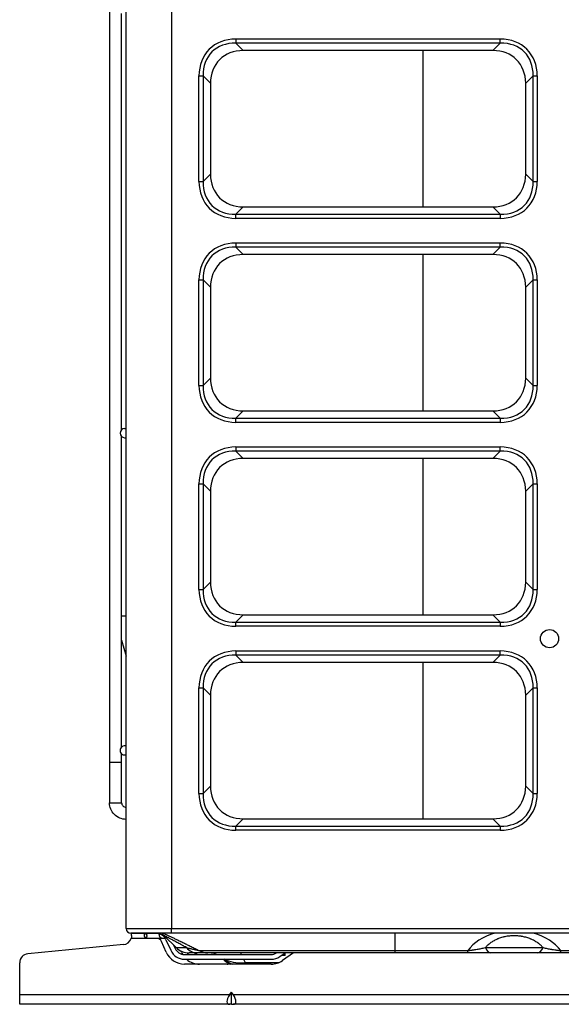
# Model space of a CAD drawing. Units: millimetres. Extents: x 0 to 7518, y 0 to 5362.
# Drawn here: x 536 to 715, y 2340 to 2666 of the extents above; entities that cross this region are included whole.
import ezdxf

# ---------------------------------------------------------------- set-up
doc = ezdxf.new("R2010")
doc.units = ezdxf.units.MM
doc.layers.add('LG-Product', color=3, linetype='Continuous')

msp = doc.modelspace()

# ---------------------------------------------------------------- linework, layer by layer
at = {"layer": 'LG-Product', "linetype": 'Continuous'}
for p, q in [((571.43, 2365.12), (571.43, 3145.92)), ((586.43, 3145.92), (586.43, 2365.12)), ((565.93, 3089.02), (565.93, 2420.02)), ((569.93, 2530.15), (569.93, 2667.91)), ((607.72, 2659.45), (695.15, 2659.45)), ((607.72, 2659.45), (607.72, 2658.06)), ((695.15, 2658.06), (695.15, 2659.45)), ((607.72, 2658.06), (610.15, 2655.63)), ((695.15, 2658.06), (607.72, 2658.06)), ((692.72, 2655.63), (610.15, 2655.63)), ((669.62, 2603.91), (669.62, 2655.64)), ((669.62, 2603.91), (669.62, 2655.64)), ((669.62, 2603.91), (669.62, 2655.64)), ((669.62, 2603.91), (669.62, 2655.64)), ((692.72, 2655.63), (695.15, 2658.06)), ((595.51, 2612.31), (595.51, 2647.23)), ((595.51, 2647.23), (596.9, 2647.23)), ((599.32, 2644.81), (596.9, 2647.23)), ((596.9, 2647.23), (596.9, 2612.31)), ((705.97, 2647.23), (703.55, 2644.81)), ((705.97, 2647.23), (707.36, 2647.23)), ((705.97, 2612.31), (705.97, 2647.23)), ((707.36, 2647.23), (707.36, 2612.31)), ((599.32, 2644.81), (599.32, 2614.73)), ((703.55, 2614.73), (703.55, 2644.81)), ((596.9, 2612.31), (599.32, 2614.73)), ((703.55, 2614.73), (705.97, 2612.31)), ((595.51, 2612.31), (596.9, 2612.31)), ((705.97, 2612.31), (707.36, 2612.31)), ((610.15, 2603.91), (607.72, 2601.48)), ((610.15, 2603.91), (692.72, 2603.91)), ((695.15, 2601.48), (692.72, 2603.91)), ((607.72, 2601.48), (695.15, 2601.48)), ((607.72, 2600.1), (607.72, 2601.48)), ((695.15, 2600.1), (607.72, 2600.1)), ((695.15, 2601.48), (695.15, 2600.1)), ((607.72, 2591.95), (695.15, 2591.95)), ((607.72, 2591.95), (607.72, 2590.56)), ((607.72, 2590.56), (610.15, 2588.13)), ((695.15, 2590.56), (607.72, 2590.56)), ((692.72, 2588.13), (695.15, 2590.56)), ((695.15, 2590.56), (695.15, 2591.95)), ((692.72, 2588.13), (610.15, 2588.13)), ((669.62, 2536.42), (669.62, 2588.14)), ((669.62, 2536.42), (669.62, 2588.14)), ((669.62, 2536.42), (669.62, 2588.14)), ((669.62, 2536.42), (669.62, 2588.14)), ((595.51, 2544.81), (595.51, 2579.73)), ((595.51, 2579.73), (596.9, 2579.73)), ((599.32, 2577.31), (596.9, 2579.73)), ((596.9, 2579.73), (596.9, 2544.81)), ((599.32, 2577.31), (599.32, 2547.23)), ((705.97, 2579.73), (703.55, 2577.31)), ((703.55, 2547.23), (703.55, 2577.31)), ((705.97, 2579.73), (707.36, 2579.73)), ((705.97, 2544.81), (705.97, 2579.73)), ((707.36, 2579.73), (707.36, 2544.81)), ((595.51, 2544.81), (596.9, 2544.81)), ((596.9, 2544.81), (599.32, 2547.23)), ((703.55, 2547.23), (705.97, 2544.81)), ((705.97, 2544.81), (707.36, 2544.81)), ((610.15, 2536.41), (607.72, 2533.98)), ((610.15, 2536.41), (692.72, 2536.41)), ((695.15, 2533.98), (692.72, 2536.41)), ((607.72, 2532.6), (607.72, 2533.98)), ((607.72, 2533.98), (695.15, 2533.98)), ((695.15, 2532.6), (607.72, 2532.6)), ((695.15, 2533.98), (695.15, 2532.6)), ((570.93, 2530.52), (571.43, 2530.52)), ((569.93, 2425.14), (569.93, 2527.91)), ((570.93, 2527.52), (571.43, 2527.52)), ((607.72, 2524.45), (695.15, 2524.45)), ((607.72, 2524.45), (607.72, 2523.06)), ((607.72, 2523.06), (610.15, 2520.63)), ((695.15, 2523.06), (607.72, 2523.06)), ((692.72, 2520.63), (695.15, 2523.06)), ((695.15, 2523.06), (695.15, 2524.45)), ((692.72, 2520.63), (610.15, 2520.63)), ((669.62, 2468.91), (669.62, 2520.64)), ((669.62, 2468.91), (669.62, 2520.64)), ((669.62, 2468.91), (669.62, 2520.64)), ((669.62, 2468.91), (669.62, 2520.64)), ((595.51, 2477.31), (595.51, 2512.23)), ((595.51, 2512.23), (596.9, 2512.23)), ((599.32, 2509.81), (596.9, 2512.23)), ((596.9, 2512.23), (596.9, 2477.31)), ((705.97, 2512.23), (703.55, 2509.81)), ((705.97, 2512.23), (707.36, 2512.23)), ((705.97, 2477.31), (705.97, 2512.23)), ((707.36, 2512.23), (707.36, 2477.31)), ((599.32, 2509.81), (599.32, 2479.73)), ((703.55, 2479.73), (703.55, 2509.81)), ((596.9, 2477.31), (599.32, 2479.73)), ((703.55, 2479.73), (705.97, 2477.31)), ((595.51, 2477.31), (596.9, 2477.31)), ((705.97, 2477.31), (707.36, 2477.31)), ((569.93, 2468.52), (571.43, 2468.52)), ((610.15, 2468.91), (607.72, 2466.48)), ((607.72, 2465.1), (607.72, 2466.48)), ((607.72, 2466.48), (695.15, 2466.48)), ((610.15, 2468.91), (692.72, 2468.91)), ((695.15, 2466.48), (692.72, 2468.91)), ((695.15, 2466.48), (695.15, 2465.1)), ((695.15, 2465.1), (607.72, 2465.1)), ((569.93, 2460.52), (571.43, 2455.27)), ((607.72, 2456.95), (695.15, 2456.95)), ((607.72, 2456.95), (607.72, 2455.56)), ((695.15, 2455.56), (695.15, 2456.95)), ((607.72, 2455.56), (610.15, 2453.13)), ((695.15, 2455.56), (607.72, 2455.56)), ((692.72, 2453.13), (695.15, 2455.56)), ((692.72, 2453.13), (610.15, 2453.13)), ((669.62, 2401.42), (669.62, 2453.14)), ((669.62, 2401.42), (669.62, 2453.14)), ((669.62, 2401.42), (669.62, 2453.14)), ((669.62, 2401.42), (669.62, 2453.14)), ((595.51, 2409.81), (595.51, 2444.73)), ((595.51, 2444.73), (596.9, 2444.73)), ((599.32, 2442.31), (596.9, 2444.73)), ((596.9, 2444.73), (596.9, 2409.81)), ((705.97, 2444.73), (703.55, 2442.31)), ((705.97, 2444.73), (707.36, 2444.73)), ((705.97, 2409.81), (705.97, 2444.73)), ((707.36, 2444.73), (707.36, 2409.81)), ((599.32, 2442.31), (599.32, 2412.23)), ((703.55, 2412.23), (703.55, 2442.31)), ((569.93, 2420.02), (569.93, 2422.91)), ((565.93, 2420.03), (565.93, 2406.72)), ((569.93, 2420.02), (565.93, 2420.02)), ((569.93, 2406.72), (569.93, 2420.03)), ((596.9, 2409.81), (599.32, 2412.23)), ((703.55, 2412.23), (705.97, 2409.81)), ((595.51, 2409.81), (596.9, 2409.81)), ((705.97, 2409.81), (707.36, 2409.81)), ((610.15, 2401.41), (607.72, 2398.98)), ((610.15, 2401.41), (692.72, 2401.41)), ((695.15, 2398.98), (692.72, 2401.41)), ((607.72, 2398.98), (695.15, 2398.98)), ((607.72, 2397.6), (607.72, 2398.98)), ((695.15, 2398.98), (695.15, 2397.6)), ((695.15, 2397.6), (607.72, 2397.6)), ((571.43, 2365.12), (586.43, 2365.12)), ((586.43, 2363.52), (573.03, 2363.52)), ((573.23, 2363.42), (573.23, 2363.52)), ((581.23, 2363.42), (573.23, 2363.42)), ((573.23, 2362.75), (573.23, 2363.42)), ((577.49, 2362.82), (577.49, 2363.07)), ((578.23, 2362.75), (578.23, 2363.42)), ((581.23, 2363.52), (581.23, 2363.42)), ((581.49, 2363.42), (581.23, 2363.42)), ((582.49, 2362.82), (582.49, 2363.07)), ((584.05, 2362.7), (587.98, 2358.78)), ((586.43, 2363.52), (586.43, 2365.12)), ((586.43, 2365.12), (835.83, 2365.12)), ((834.43, 2363.52), (586.43, 2363.52)), ((660.33, 2357.81), (660.33, 2363.52)), ((570.52, 2359.76), (538.95, 2356.76)), ((578.49, 2361.82), (573.09, 2361.82)), ((581.49, 2361.82), (578.49, 2361.82)), ((583.49, 2361.82), (581.49, 2361.82)), ((584.69, 2357.24), (583.13, 2360.75)), ((584.37, 2361.82), (583.49, 2361.82)), ((584.59, 2361.4), (586.15, 2357.89)), ((587.13, 2359.62), (587.61, 2358.54)), ((587.98, 2358.78), (591.38, 2358.78)), ((589.69, 2357.24), (589.5, 2357.67)), ((590.72, 2356.52), (619.39, 2356.52)), ((594.96, 2357.02), (592.22, 2357.02)), ((595.52, 2357.81), (660.33, 2357.81)), ((660.33, 2357.02), (598.4, 2357.02)), ((609.44, 2356.52), (609.44, 2357.02)), ((622.24, 2355.81), (623.99, 2357.02)), ((624, 2356.22), (622.83, 2356.22)), ((626.8, 2357.02), (623.15, 2354.49)), ((624, 2356.22), (624, 2357.02)), ((660.33, 2357.81), (684.36, 2357.81)), ((660.33, 2357.02), (660.33, 2357.81)), ((684.36, 2357.02), (660.33, 2357.02)), ((684.36, 2357.02), (684.36, 2357.81)), ((690.2, 2358.78), (709.27, 2358.78)), ((707.41, 2357.02), (692.06, 2357.02)), ((715.11, 2357.81), (774.36, 2357.81)), ((715.11, 2357.02), (715.11, 2357.81)), ((774.36, 2357.02), (715.11, 2357.02)), ((536.23, 2343.22), (536.23, 2353.77)), ((590.72, 2354.92), (619.39, 2354.92)), ((619.39, 2353.32), (590.72, 2353.32)), ((605.13, 2353.7), (605.13, 2353.53)), ((610.18, 2354.92), (610.82, 2353.83)), ((610.82, 2353.83), (621.92, 2353.83)), ((610.82, 2353.32), (610.82, 2353.83)), ((536.23, 2340.02), (536.23, 2343.22)), ((536.23, 2343.22), (605.68, 2343.22)), ((605.68, 2343.22), (606.23, 2344.01)), ((606.79, 2343.22), (606.23, 2344.01)), ((606.23, 2340.02), (606.23, 2344.01)), ((606.79, 2343.22), (730.68, 2343.22)), ((605.68, 2340.02), (536.23, 2340.02)), ((606.23, 2340.02), (605.68, 2340.02)), ((606.23, 2340.02), (606.79, 2340.02)), ((730.68, 2340.02), (606.79, 2340.02))]:
    msp.add_line(p, q, dxfattribs=at)
msp.add_circle((711.43, 2461.02), 3, dxfattribs=at)
for centre, radius, start, end in [((570.93, 2529.02), 1.5, 90, 270), ((570.93, 2424.02), 1.5, 70.5263, 180), ((570.93, 2424.02), 1.5, 180, 289.4737), ((573.03, 2365.12), 1.6, 180, 270), ((581.49, 2360.02), 3.4, 23.9625, 90), ((576.7, 2355.35), 10.4, 45, 51.7926), ((570.23, 2362.75), 3, 275.4403, 341.9837), ((581.49, 2360.02), 1.8, 23.9625, 90), ((539.23, 2353.77), 3, 95.4403, 180), ((590.72, 2359.92), 6.6, 203.9625, 270), ((590.72, 2359.92), 5, 203.9625, 270), ((590.72, 2359.92), 3.4, 203.9625, 270), ((592.22, 2363.02), 6, 225, 270), ((595.72, 2359.92), 6.6, 203.9625, 210.2732), ((595.72, 2359.92), 5, 215.0403, 222.8441), ((595.72, 2359.92), 3.4, 238.5321, 270), ((598.96, 2351.02), 6, 66.4435, 90), ((619.39, 2359.92), 3.4, 270, 301.4668), ((619.39, 2359.92), 5, 270, 304.6952), ((595.72, 2359.92), 6.6, 229.2518, 270), ((607.91, 2359.02), 6, 223.1054, 251.8046), ((619.39, 2359.92), 6.6, 270, 304.6952)]:
    msp.add_arc(centre, radius, start, end, dxfattribs=at)
for centre, major_axis, ratio, start_param, end_param in [((611.79, 2643.16), (12.87, -12.87), 0.774597, 2.482535, 3.800651), ((691.08, 2643.16), (-12.87, -12.87), 0.774597, 2.482535, 3.800651), ((611.79, 2643.16), (-12, 12), 0.736869, 5.624127, 6.942243), ((613.75, 2641.2), (11.41, -11.41), 0.774597, 2.482535, 3.800651), ((689.11, 2641.2), (-11.41, -11.41), 0.774597, 2.482535, 3.800651), ((691.08, 2643.16), (12, 12), 0.736869, 5.624127, 6.942243), ((613.75, 2618.34), (11.41, 11.41), 0.774597, 2.482535, 3.800651), ((689.11, 2618.34), (-11.41, 11.41), 0.774597, 2.482535, 3.800651), ((611.79, 2616.38), (12.87, 12.87), 0.774597, 2.482535, 3.800651), ((611.79, 2616.38), (12, 12), 0.736869, 2.482535, 3.800651), ((691.08, 2616.38), (-12.87, 12.87), 0.774597, 2.482535, 3.800651), ((691.08, 2616.38), (-12, 12), 0.736869, 2.482535, 3.800651), ((611.79, 2575.66), (12.87, -12.87), 0.774597, 2.482535, 3.800651), ((611.79, 2575.66), (-12, 12), 0.736869, 5.624127, 6.942243), ((691.08, 2575.66), (-12.87, -12.87), 0.774597, 2.482535, 3.800651), ((691.08, 2575.66), (12, 12), 0.736869, 5.624127, 6.942243), ((613.75, 2573.7), (11.41, -11.41), 0.774597, 2.482535, 3.800651), ((689.11, 2573.7), (-11.41, -11.41), 0.774597, 2.482535, 3.800651), ((611.79, 2548.88), (12.87, 12.87), 0.774597, 2.482535, 3.800651), ((611.79, 2548.88), (12, 12), 0.736869, 2.482535, 3.800651), ((613.75, 2550.84), (11.41, 11.41), 0.774597, 2.482535, 3.800651), ((689.11, 2550.84), (-11.41, 11.41), 0.774597, 2.482535, 3.800651), ((691.08, 2548.88), (-12.87, 12.87), 0.774597, 2.482535, 3.800651), ((691.08, 2548.88), (-12, 12), 0.736869, 2.482535, 3.800651), ((611.79, 2508.16), (12.87, -12.87), 0.774597, 2.482535, 3.800651), ((611.79, 2508.16), (-12, 12), 0.736869, 5.624127, 6.942243), ((691.08, 2508.16), (-12.87, -12.87), 0.774597, 2.482535, 3.800651), ((691.08, 2508.16), (12, 12), 0.736869, 5.624127, 6.942243), ((613.75, 2506.2), (11.41, -11.41), 0.774597, 2.482535, 3.800651), ((689.11, 2506.2), (-11.41, -11.41), 0.774597, 2.482535, 3.800651), ((613.75, 2483.34), (11.41, 11.41), 0.774597, 2.482535, 3.800651), ((689.11, 2483.34), (-11.41, 11.41), 0.774597, 2.482535, 3.800651), ((611.79, 2481.38), (12.87, 12.87), 0.774597, 2.482535, 3.800651), ((611.79, 2481.38), (12, 12), 0.736869, 2.482535, 3.800651), ((691.08, 2481.38), (-12.87, 12.87), 0.774597, 2.482535, 3.800651), ((691.08, 2481.38), (-12, 12), 0.736869, 2.482535, 3.800651), ((611.79, 2440.66), (12.87, -12.87), 0.774597, 2.482535, 3.800651), ((691.08, 2440.66), (-12.87, -12.87), 0.774597, 2.482535, 3.800651), ((611.79, 2440.66), (-12, 12), 0.736869, 5.624127, 6.942243), ((691.08, 2440.66), (12, 12), 0.736869, 5.624127, 6.942243), ((613.75, 2438.7), (11.41, -11.41), 0.774597, 2.482535, 3.800651), ((689.11, 2438.7), (-11.41, -11.41), 0.774597, 2.482535, 3.800651), ((613.75, 2415.84), (11.41, 11.41), 0.774597, 2.482535, 3.800651), ((689.11, 2415.84), (-11.41, 11.41), 0.774597, 2.482535, 3.800651), ((611.79, 2413.88), (12.87, 12.87), 0.774597, 2.482535, 3.800651), ((611.79, 2413.88), (12, 12), 0.736869, 2.482535, 3.800651), ((691.08, 2413.88), (-12.87, 12.87), 0.774597, 2.482535, 3.800651), ((691.08, 2413.88), (-12, 12), 0.736869, 2.482535, 3.800651), ((567.93, 2406.72), (-2, 0), 0.002012, 0, 1.570794), ((567.93, 2406.72), (-2, 0), 0.002012, 1.570797, 3.142193), ((699.73, 2352.37), (17.25, 0), 0.696311, 1.950949, 2.671093), ((699.73, 2352.37), (17.25, 0), 0.696311, 0.4705, 1.190644), ((594.96, 2363.02), (0, 6), 0.843664, 2.356194, 3.141593), ((598.4, 2363.02), (0, 6), 0.96761, 2.622447, 3.141593), ((692.06, 2363.02), (0, 6), 0.438169, 2.356194, 3.141593), ((707.41, 2363.02), (0, 6), 0.438169, 3.141593, 3.926991), ((612.82, 2359.02), (10.07, 2.37), 0.466772, 3.538106, 4.40419), ((608.35, 2359.02), (0, -6), 0.981962, 5.46472, 5.965616), ((607.94, 2343.22), (2.96, 2.96), 0.414214, 1.963495, 3.534292), ((604.53, 2343.22), (-2.96, 2.96), 0.414214, 2.748894, 4.31969)]:
    msp.add_ellipse(centre, major_axis=major_axis, ratio=ratio, start_param=start_param, end_param=end_param, dxfattribs=at)
for points, degree in [([(571.43, 2401.22), (570.68, 2401.23), (569.29, 2401.5), (567.44, 2402.73), (566.22, 2404.58), (565.95, 2405.97), (565.93, 2406.72)], 3), ([(569.93, 2406.72), (569.94, 2406.52), (570.01, 2406.14), (570.35, 2405.63), (570.85, 2405.3), (571.23, 2405.22), (571.43, 2405.22)], 3), ([(605.13, 2353.71), (604.89, 2353.86), (604.65, 2354)], 2), ([(604.78, 2353.32), (604.96, 2353.43), (605.15, 2353.54)], 2)]:
    msp.add_open_spline(points, degree=degree, dxfattribs=at)
for points, knots in [([(573.23, 2362.75), (573.23, 2362.68), (573.23, 2362.61), (573.22, 2362.5), (573.22, 2362.46), (573.21, 2362.4), (573.21, 2362.38), (573.21, 2362.34), (573.2, 2362.32), (573.19, 2362.22), (573.17, 2362.14), (573.14, 2361.98), (573.11, 2361.9), (573.09, 2361.82)], [0, 0, 0, 0, 0.25, 0.25, 0.375, 0.375, 0.4375, 0.4375, 0.5, 0.5, 0.75, 0.75, 1, 1, 1, 1]), ([(577.49, 2363.07), (577.49, 2363.11), (577.49, 2363.15), (577.5, 2363.21), (577.51, 2363.22), (577.52, 2363.25), (577.53, 2363.25), (577.54, 2363.27), (577.54, 2363.27), (577.57, 2363.31), (577.6, 2363.33), (577.65, 2363.36), (577.67, 2363.36), (577.71, 2363.38), (577.75, 2363.39), (577.8, 2363.4), (577.84, 2363.4), (577.85, 2363.41), (577.88, 2363.41), (577.89, 2363.41), (577.96, 2363.42), (578.02, 2363.42), (578.1, 2363.42), (578.12, 2363.42), (578.15, 2363.42), (578.17, 2363.42), (578.21, 2363.42), (578.25, 2363.42), (578.35, 2363.42), (578.42, 2363.42), (578.49, 2363.42)], [0, 0, 0, 0, 0.125, 0.125, 0.1875, 0.1875, 0.21875, 0.21875, 0.25, 0.25, 0.375, 0.375, 0.4375, 0.4375, 0.5, 0.5625, 0.5625, 0.59375, 0.59375, 0.625, 0.625, 0.75, 0.75, 0.78125, 0.78125, 0.8125, 0.8125, 0.875, 0.875, 1, 1, 1, 1]), ([(578.49, 2361.82), (578.42, 2361.82), (578.35, 2361.83), (578.25, 2361.85), (578.21, 2361.86), (578.16, 2361.87), (578.15, 2361.88), (578.12, 2361.89), (578.1, 2361.9), (578.02, 2361.93), (577.96, 2361.97), (577.89, 2362.02), (577.88, 2362.03), (577.85, 2362.05), (577.84, 2362.06), (577.8, 2362.09), (577.75, 2362.14), (577.71, 2362.19), (577.68, 2362.23), (577.67, 2362.24), (577.65, 2362.27), (577.64, 2362.29), (577.6, 2362.36), (577.57, 2362.42), (577.54, 2362.49), (577.54, 2362.51), (577.53, 2362.54), (577.52, 2362.55), (577.51, 2362.6), (577.5, 2362.62), (577.49, 2362.71), (577.49, 2362.77), (577.49, 2362.82)], [0, 0, 0, 0, 0.125, 0.125, 0.1875, 0.1875, 0.21875, 0.21875, 0.25, 0.25, 0.375, 0.375, 0.40625, 0.40625, 0.4375, 0.4375, 0.5, 0.5625, 0.5625, 0.59375, 0.59375, 0.625, 0.625, 0.75, 0.75, 0.78125, 0.78125, 0.8125, 0.8125, 0.875, 0.875, 1, 1, 1, 1]), ([(578.23, 2362.75), (578.23, 2362.68), (578.23, 2362.61), (578.22, 2362.5), (578.22, 2362.46), (578.21, 2362.4), (578.21, 2362.38), (578.21, 2362.34), (578.2, 2362.32), (578.19, 2362.22), (578.17, 2362.14), (578.14, 2361.98), (578.11, 2361.9), (578.09, 2361.82)], [0, 0, 0, 0, 0.25, 0.25, 0.375, 0.375, 0.4375, 0.4375, 0.5, 0.5, 0.75, 0.75, 1, 1, 1, 1]), ([(582.49, 2363.07), (582.49, 2363.11), (582.49, 2363.15), (582.5, 2363.21), (582.51, 2363.22), (582.52, 2363.24), (582.52, 2363.24), (582.52, 2363.24)], [0, 0, 0, 0, 0.659089, 0.659089, 0.988634, 0.988634, 1, 1, 1, 1]), ([(583.49, 2361.82), (583.42, 2361.82), (583.35, 2361.83), (583.25, 2361.85), (583.21, 2361.86), (583.16, 2361.87), (583.15, 2361.88), (583.12, 2361.89), (583.1, 2361.9), (583.02, 2361.93), (582.96, 2361.97), (582.89, 2362.02), (582.88, 2362.03), (582.85, 2362.05), (582.84, 2362.06), (582.8, 2362.09), (582.75, 2362.14), (582.71, 2362.19), (582.68, 2362.23), (582.67, 2362.24), (582.65, 2362.27), (582.64, 2362.29), (582.6, 2362.36), (582.57, 2362.42), (582.54, 2362.49), (582.54, 2362.51), (582.53, 2362.54), (582.52, 2362.55), (582.51, 2362.6), (582.5, 2362.62), (582.49, 2362.71), (582.49, 2362.77), (582.49, 2362.82)], [0, 0, 0, 0, 0.125, 0.125, 0.1875, 0.1875, 0.21875, 0.21875, 0.25, 0.25, 0.375, 0.375, 0.40625, 0.40625, 0.4375, 0.4375, 0.5, 0.5625, 0.5625, 0.59375, 0.59375, 0.625, 0.625, 0.75, 0.75, 0.78125, 0.78125, 0.8125, 0.8125, 0.875, 0.875, 1, 1, 1, 1]), ([(583.56, 2363.6), (583.57, 2363.6), (583.58, 2363.6), (583.8, 2363.49), (584.04, 2363.38), (584.56, 2363.14), (584.83, 2363.02), (585.16, 2362.86), (585.2, 2362.85), (585.27, 2362.81), (585.31, 2362.79), (585.42, 2362.74), (585.65, 2362.64), (585.89, 2362.53), (586.37, 2362.3), (586.7, 2362.14), (587.39, 2361.82), (587.74, 2361.65), (588.48, 2361.3), (588.85, 2361.12), (589.34, 2360.88), (589.44, 2360.84), (589.63, 2360.74), (589.93, 2360.6), (590.23, 2360.45), (590.83, 2360.16), (591.24, 2359.96), (592.07, 2359.55), (592.49, 2359.34), (593.34, 2358.92), (593.77, 2358.7), (594.31, 2358.43), (594.42, 2358.37), (594.64, 2358.26), (594.75, 2358.21), (595.08, 2358.04), (595.3, 2357.93), (595.52, 2357.81)], [0, 0, 0, 0, 0.003375, 0.003375, 0.093977, 0.093977, 0.18458, 0.18458, 0.195905, 0.195905, 0.20723, 0.20723, 0.229881, 0.275182, 0.275182, 0.365784, 0.365784, 0.456386, 0.456386, 0.546989, 0.546989, 0.569639, 0.569639, 0.59229, 0.637591, 0.637591, 0.728193, 0.728193, 0.818795, 0.818795, 0.909398, 0.909398, 0.932048, 0.932048, 0.954699, 0.954699, 1, 1, 1, 1]), ([(591.38, 2358.78), (591.13, 2358.92), (590.88, 2359.06), (590.57, 2359.23), (590.51, 2359.27), (590.39, 2359.34), (590.2, 2359.44), (590.02, 2359.54), (589.67, 2359.73), (589.43, 2359.86), (588.98, 2360.11), (588.75, 2360.23), (588.31, 2360.47), (588.1, 2360.59), (587.68, 2360.81), (587.48, 2360.92), (587.23, 2361.05), (587.18, 2361.08), (587.09, 2361.13), (587.04, 2361.15), (586.89, 2361.23), (586.8, 2361.28), (586.53, 2361.42), (586.35, 2361.51), (586.02, 2361.69), (585.86, 2361.77), (585.56, 2361.93), (585.42, 2362), (585.16, 2362.14), (585.03, 2362.2), (584.9, 2362.27), (584.89, 2362.27), (584.86, 2362.29), (584.85, 2362.3), (584.81, 2362.32), (584.73, 2362.36), (584.66, 2362.39), (584.52, 2362.47), (584.36, 2362.55), (584.24, 2362.61), (584.15, 2362.65), (584.11, 2362.67), (584.06, 2362.7), (584.05, 2362.7), (584.05, 2362.7)], [0, 0, 0, 0, 0.0625, 0.0625, 0.078125, 0.078125, 0.09375, 0.125, 0.125, 0.1875, 0.1875, 0.25, 0.25, 0.3125, 0.3125, 0.375, 0.375, 0.390625, 0.390625, 0.40625, 0.40625, 0.4375, 0.4375, 0.5, 0.5, 0.5625, 0.5625, 0.625, 0.625, 0.6875, 0.6875, 0.695312, 0.695312, 0.703125, 0.703125, 0.71875, 0.75, 0.75, 0.8125, 0.875, 0.875, 0.9375, 0.9375, 1, 1, 1, 1]), ([(709.27, 2358.78), (709.04, 2359.04), (708.8, 2359.29), (708.4, 2359.66), (708.27, 2359.78), (708.05, 2359.96), (707.94, 2360.05), (707.82, 2360.13), (707.75, 2360.19), (707.71, 2360.22), (707.36, 2360.48), (707.02, 2360.7), (706.49, 2361.01), (706.31, 2361.12), (705.93, 2361.31), (705.73, 2361.41), (705.43, 2361.54), (705.27, 2361.61), (705.11, 2361.67), (705.01, 2361.72), (704.95, 2361.74), (704.69, 2361.84), (704.47, 2361.92), (704.02, 2362.07), (703.79, 2362.14), (703.32, 2362.27), (703.08, 2362.32), (702.71, 2362.4), (702.59, 2362.43), (702.4, 2362.46), (702.34, 2362.47), (702.21, 2362.5), (701.89, 2362.55), (701.32, 2362.63), (700.8, 2362.67), (700.28, 2362.7), (700.02, 2362.7), (699.62, 2362.7), (699.42, 2362.7), (699.22, 2362.69), (699.09, 2362.69), (699.02, 2362.69), (698.69, 2362.67), (698.43, 2362.65), (697.91, 2362.59), (697.66, 2362.56), (697.15, 2362.48), (696.9, 2362.43), (696.59, 2362.37), (696.53, 2362.35), (696.41, 2362.33), (696.23, 2362.28), (696.05, 2362.24), (695.69, 2362.14), (695.46, 2362.07), (695.01, 2361.93), (694.79, 2361.85), (694.47, 2361.72), (694.31, 2361.66), (694.16, 2361.59), (694.05, 2361.55), (694, 2361.52), (693.75, 2361.41), (693.55, 2361.31), (693.17, 2361.12), (692.99, 2361.02), (692.63, 2360.81), (692.46, 2360.7), (692.12, 2360.48), (691.96, 2360.37), (691.65, 2360.14), (691.5, 2360.02), (691.32, 2359.87), (691.29, 2359.84), (691.21, 2359.78), (691.18, 2359.75), (691.07, 2359.66), (691.01, 2359.6), (690.67, 2359.29), (690.43, 2359.04), (690.2, 2358.78)], [0, 0, 0, 0, 0.0625, 0.0625, 0.09375, 0.09375, 0.109375, 0.117187, 0.117187, 0.125, 0.125, 0.1875, 0.1875, 0.21875, 0.21875, 0.25, 0.25, 0.265625, 0.273437, 0.273437, 0.28125, 0.28125, 0.3125, 0.3125, 0.34375, 0.34375, 0.375, 0.375, 0.390625, 0.390625, 0.398437, 0.398437, 0.40625, 0.4375, 0.46875, 0.46875, 0.5, 0.5, 0.515625, 0.523438, 0.523438, 0.53125, 0.53125, 0.5625, 0.5625, 0.59375, 0.59375, 0.625, 0.625, 0.632813, 0.632813, 0.640625, 0.65625, 0.65625, 0.6875, 0.6875, 0.71875, 0.71875, 0.734375, 0.742188, 0.742188, 0.75, 0.75, 0.78125, 0.78125, 0.8125, 0.8125, 0.84375, 0.84375, 0.875, 0.875, 0.90625, 0.90625, 0.914063, 0.914063, 0.921875, 0.921875, 0.9375, 0.9375, 1, 1, 1, 1]), ([(591.38, 2358.78), (591.56, 2358.73), (591.75, 2358.69), (592.12, 2358.6), (592.31, 2358.56), (592.68, 2358.47), (592.87, 2358.43), (593.24, 2358.34), (593.43, 2358.3), (593.79, 2358.22), (593.97, 2358.17), (594.32, 2358.09), (594.49, 2358.06), (594.81, 2357.98), (594.97, 2357.94), (595.19, 2357.89), (595.26, 2357.88), (595.39, 2357.84), (595.46, 2357.83), (595.52, 2357.81)], [0, 0, 0, 0, 0.125, 0.125, 0.25, 0.25, 0.375, 0.375, 0.5, 0.5, 0.625, 0.625, 0.75, 0.75, 0.875, 0.875, 0.9375, 0.9375, 1, 1, 1, 1]), ([(598.4, 2357.02), (598.32, 2357.02), (598.23, 2357.02), (598.02, 2357.02), (597.9, 2357.02), (597.65, 2357.02), (597.52, 2357.02), (597.24, 2357.02), (597.09, 2357.02), (596.79, 2357.02), (596.63, 2357.02), (596.39, 2357.02), (596.31, 2357.02), (596.14, 2357.02), (596.06, 2357.02), (595.64, 2357.02), (595.3, 2357.02), (594.96, 2357.02)], [0, 0, 0, 0, 0.125, 0.125, 0.25, 0.25, 0.375, 0.375, 0.5, 0.5, 0.625, 0.625, 0.6875, 0.6875, 0.75, 0.75, 1, 1, 1, 1]), ([(684.36, 2357.81), (684.5, 2357.82), (684.64, 2357.84), (684.91, 2357.86), (685.05, 2357.88), (685.32, 2357.91), (685.45, 2357.93), (685.65, 2357.95), (685.71, 2357.96), (685.84, 2357.98), (685.91, 2357.99), (686.1, 2358.02), (686.23, 2358.03), (686.48, 2358.07), (686.61, 2358.09), (686.97, 2358.15), (687.22, 2358.19), (687.69, 2358.28), (687.92, 2358.32), (688.39, 2358.41), (688.62, 2358.45), (689.07, 2358.54), (689.3, 2358.59), (689.75, 2358.68), (689.98, 2358.73), (690.2, 2358.78)], [0, 0, 0, 0, 0.0625, 0.0625, 0.125, 0.125, 0.1875, 0.1875, 0.21875, 0.21875, 0.25, 0.25, 0.3125, 0.3125, 0.375, 0.375, 0.5, 0.5, 0.625, 0.625, 0.75, 0.75, 0.875, 0.875, 1, 1, 1, 1]), ([(692.06, 2357.02), (691.45, 2357.02), (690.84, 2357.02), (689.91, 2357.02), (689.6, 2357.02), (688.98, 2357.02), (688.66, 2357.02), (688.02, 2357.02), (687.7, 2357.02), (687.21, 2357.02), (687.05, 2357.02), (686.8, 2357.02), (686.72, 2357.02), (686.55, 2357.02), (686.47, 2357.02), (686.05, 2357.02), (685.71, 2357.02), (685.04, 2357.02), (684.7, 2357.02), (684.36, 2357.02)], [0, 0, 0, 0, 0.25, 0.25, 0.375, 0.375, 0.5, 0.5, 0.625, 0.625, 0.6875, 0.6875, 0.71875, 0.71875, 0.75, 0.75, 0.875, 0.875, 1, 1, 1, 1]), ([(715.11, 2357.02), (714.77, 2357.02), (714.43, 2357.02), (713.76, 2357.02), (713.43, 2357.02), (712.77, 2357.02), (712.44, 2357.02), (711.95, 2357.02), (711.79, 2357.02), (711.54, 2357.02), (711.46, 2357.02), (711.3, 2357.02), (711.22, 2357.02), (710.82, 2357.02), (710.5, 2357.02), (709.87, 2357.02), (709.56, 2357.02), (708.63, 2357.02), (708.02, 2357.02), (707.41, 2357.02)], [0, 0, 0, 0, 0.125, 0.125, 0.25, 0.25, 0.375, 0.375, 0.4375, 0.4375, 0.46875, 0.46875, 0.5, 0.5, 0.625, 0.625, 0.75, 0.75, 1, 1, 1, 1]), ([(709.27, 2358.78), (709.49, 2358.73), (709.72, 2358.68), (710.17, 2358.59), (710.4, 2358.54), (710.86, 2358.45), (711.09, 2358.41), (711.55, 2358.32), (711.79, 2358.27), (712.15, 2358.21), (712.27, 2358.19), (712.45, 2358.16), (712.51, 2358.15), (712.63, 2358.13), (712.69, 2358.12), (713, 2358.07), (713.25, 2358.03), (713.64, 2357.98), (713.76, 2357.96), (714.02, 2357.93), (714.16, 2357.91), (714.42, 2357.88), (714.56, 2357.86), (714.83, 2357.84), (714.97, 2357.82), (715.11, 2357.81)], [0, 0, 0, 0, 0.125, 0.125, 0.25, 0.25, 0.375, 0.375, 0.5, 0.5, 0.5625, 0.5625, 0.59375, 0.59375, 0.625, 0.625, 0.75, 0.75, 0.8125, 0.8125, 0.875, 0.875, 0.9375, 0.9375, 1, 1, 1, 1]), ([(604.78, 2353.98), (604.78, 2353.98), (604.78, 2353.98), (604.77, 2353.98), (604.77, 2353.97), (604.74, 2353.97), (604.73, 2353.96), (604.73, 2353.95), (604.74, 2353.95), (604.74, 2353.94), (604.74, 2353.94), (604.74, 2353.94)], [0, 0, 0, 0, 0.024566, 0.024566, 0.158111, 0.158111, 0.692291, 0.692291, 0.959381, 0.959381, 1, 1, 1, 1]), ([(604.81, 2353.32), (604.82, 2353.32), (604.83, 2353.32), (604.88, 2353.33), (604.92, 2353.34), (604.98, 2353.35), (605, 2353.35), (605.02, 2353.35), (605.04, 2353.35), (605.08, 2353.36), (605.11, 2353.36), (605.21, 2353.37), (605.28, 2353.38), (605.4, 2353.39), (605.44, 2353.39), (605.51, 2353.39), (605.53, 2353.39), (605.57, 2353.4), (605.6, 2353.4), (605.71, 2353.41), (605.81, 2353.41), (605.91, 2353.42), (605.92, 2353.42), (605.93, 2353.42)], [0, 0, 0, 0, 0.060833, 0.060833, 0.246293, 0.246293, 0.292658, 0.292658, 0.339023, 0.339023, 0.431753, 0.431753, 0.617213, 0.617213, 0.709943, 0.709943, 0.756308, 0.756308, 0.802673, 0.802673, 0.988133, 0.988133, 1, 1, 1, 1]), ([(605.43, 2353.59), (605.42, 2353.59), (605.42, 2353.59), (605.41, 2353.59), (605.39, 2353.58), (605.36, 2353.58), (605.34, 2353.58), (605.27, 2353.57), (605.24, 2353.56), (605.2, 2353.55), (605.19, 2353.55), (605.17, 2353.54), (605.17, 2353.54), (605.16, 2353.54), (605.15, 2353.54), (605.15, 2353.54), (605.15, 2353.54), (605.15, 2353.54)], [0, 0, 0, 0, 0.011872, 0.011872, 0.099165, 0.099165, 0.27375, 0.27375, 0.62292, 0.62292, 0.797505, 0.797505, 0.884797, 0.884797, 0.97209, 0.97209, 1, 1, 1, 1])]:
    msp.add_open_spline(points, degree=3, knots=knots, dxfattribs=at)

doc.saveas('drawing.dxf')
